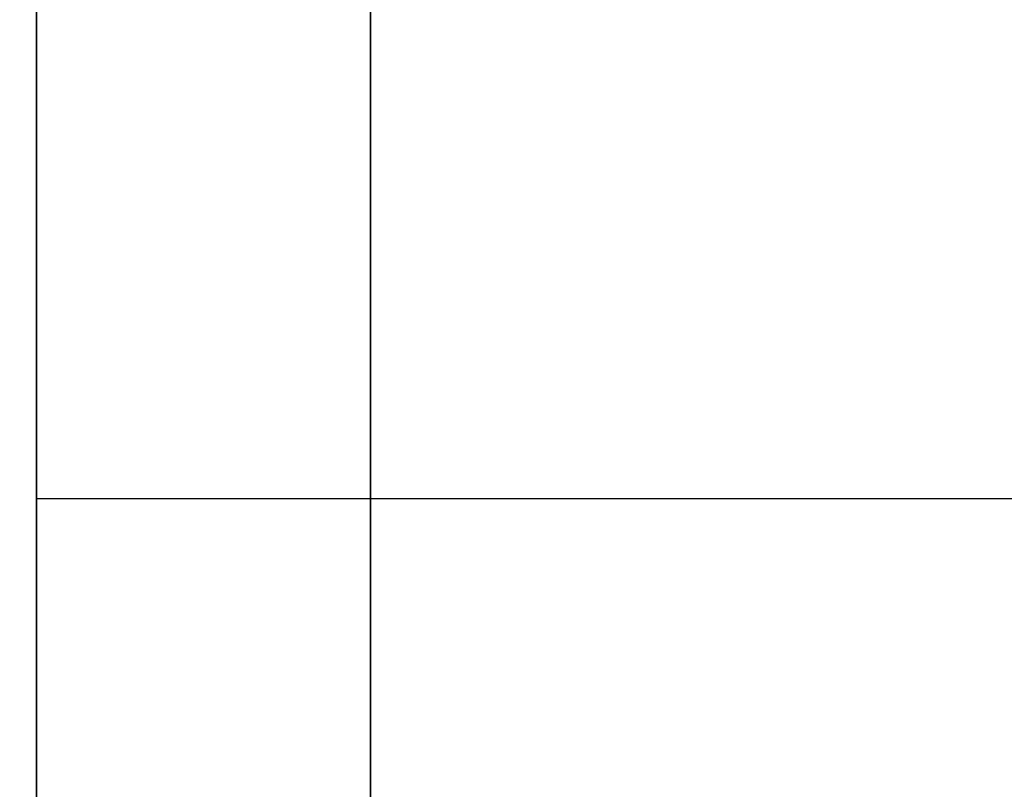
# Model space of a CAD drawing. Units: millimetres. Extents: x -163 to 114, y 245 to 405.
# Drawn here: x -160 to -156, y 370 to 373 of the extents above; entities that cross this region are included whole.
import ezdxf

# ---------------------------------------------------------------- set-up
doc = ezdxf.new("R2010")
doc.units = ezdxf.units.MM
doc.header["$MEASUREMENT"] = 0
doc.layers.get('0').update_dxf_attribs({"color": 8, "linetype": 'CONTINUOUS'})

# ---------------------------------------------------------------- blocks, each defined once
blk = doc.blocks.new('sgBrepBlock__1538362224')
at = {"color": 0}
for p, q in [((-162.5617, 125.9619, -112.0381), (-173.7617, 125.9619, -112.0381)), ((-162.5617, 125.9619, -126.0381), (-173.7617, 125.9619, -126.0381))]:
    blk.add_line(p, q, dxfattribs=at)
for points in [[(-173.7617, 125.9619, -126.0381), (-173.7617, 125.531, -126.0248), (-173.7617, 125.1017, -125.985), (-173.7617, 124.6757, -125.9189), (-173.7617, 124.2545, -125.8266), (-173.7617, 123.8399, -125.7087), (-173.7617, 123.4332, -125.5654), (-173.7617, 123.0362, -125.3973), (-173.7617, 122.6503, -125.2051), (-173.7617, 122.2769, -124.9896), (-173.7617, 121.9175, -124.7514), (-173.7617, 121.5735, -124.4916), (-173.7617, 121.2461, -124.2111)], [(-173.7617, 121.2461, -113.865), (-173.7617, 121.5735, -113.5845), (-173.7617, 121.9175, -113.3247), (-173.7617, 122.2769, -113.0865), (-173.7617, 122.6503, -112.871), (-173.7617, 123.0362, -112.6788), (-173.7617, 123.4332, -112.5108), (-173.7617, 123.8399, -112.3675), (-173.7617, 124.2545, -112.2495), (-173.7617, 124.6757, -112.1572), (-173.7617, 125.1017, -112.0911), (-173.7617, 125.9619, -112.0381)]]:
    blk.add_polyline3d(points, dxfattribs=at)
blk.add_spline([(-172.3617, 125.9619, -126.0381), (-172.3617, 125.531, -126.0248), (-172.3617, 125.1017, -125.985), (-172.3617, 124.6757, -125.9189), (-172.3617, 124.2545, -125.8266), (-172.3617, 123.8399, -125.7087), (-172.3617, 123.4332, -125.5654), (-172.3617, 123.0362, -125.3973), (-172.3617, 122.6503, -125.2051), (-172.3617, 122.2769, -124.9896), (-172.3617, 121.9175, -124.7514), (-172.3617, 121.5735, -124.4916), (-172.3617, 121.2461, -124.2111), (-172.3617, 120.9366, -123.911), (-172.3617, 120.6461, -123.5924), (-172.3617, 120.3758, -123.2565), (-172.3617, 120.1267, -122.9046), (-172.3617, 119.8998, -122.5381), (-172.3617, 119.6958, -122.1582), (-172.3617, 119.5156, -121.7666), (-172.3617, 119.3599, -121.3645), (-172.3617, 119.2292, -120.9537), (-172.3617, 119.124, -120.5356), (-172.3617, 119.0448, -120.1118), (-172.3617, 118.9918, -119.6839), (-172.3617, 118.9653, -119.2536), (-172.3617, 118.9653, -118.8225), (-172.3617, 118.9918, -118.3922), (-172.3617, 119.0448, -117.9643), (-172.3617, 119.124, -117.5405), (-172.3617, 119.2292, -117.1224), (-172.3617, 119.3599, -116.7116), (-172.3617, 119.5156, -116.3096), (-172.3617, 119.6958, -115.9179), (-172.3617, 119.8998, -115.5381), (-172.3617, 120.1267, -115.1715), (-172.3617, 120.3758, -114.8196), (-172.3617, 120.6461, -114.4837), (-172.3617, 120.9366, -114.1651), (-172.3617, 121.2461, -113.865), (-172.3617, 121.5735, -113.5845), (-172.3617, 121.9175, -113.3247), (-172.3617, 122.2769, -113.0865), (-172.3617, 122.6503, -112.871), (-172.3617, 123.0362, -112.6788), (-172.3617, 123.4332, -112.5108), (-172.3617, 123.8399, -112.3675), (-172.3617, 124.2545, -112.2495), (-172.3617, 124.6757, -112.1572), (-172.3617, 125.1017, -112.0911), (-172.3617, 125.9619, -112.0381)], degree=3, dxfattribs=at)
at = {"color": 0, "invisible_edges": 15}
for points in [[(-173.7617, 124.6757, -125.9189), (-173.7617, 125.9619, -126.0381), (-162.5617, 125.9619, -126.0381)], [(-173.7617, 124.6757, -125.9189), (-162.5617, 125.9619, -126.0381), (-162.5617, 124.6757, -125.9189)], [(-173.7617, 125.9619, -112.0381), (-173.7617, 124.6757, -112.1572), (-162.5617, 124.6757, -112.1572)], [(-173.7617, 125.9619, -112.0381), (-162.5617, 124.6757, -112.1572), (-162.5617, 125.9619, -112.0381)]]:
    blk.add_3dface(points, dxfattribs=at)
blk = doc.blocks.new('sgBrepBlock__1538362400')
at = {"color": 0}
for p, q in [((-162.5617, 125.9619, -203.9619), (-173.7617, 125.9619, -203.9619)), ((-162.5617, 125.9619, -217.9619), (-173.7617, 125.9619, -217.9619))]:
    blk.add_line(p, q, dxfattribs=at)
for points in [[(-173.7617, 125.9619, -217.9619), (-173.7617, 125.531, -217.9487), (-173.7617, 125.1017, -217.9089), (-173.7617, 124.6757, -217.8428), (-173.7617, 124.2545, -217.7505), (-173.7617, 123.8399, -217.6325), (-173.7617, 123.4332, -217.4892), (-173.7617, 123.0362, -217.3212), (-173.7617, 122.6503, -217.129), (-173.7617, 122.2769, -216.9135), (-173.7617, 121.9175, -216.6753), (-173.7617, 121.5735, -216.4155), (-173.7617, 121.2461, -216.135)], [(-173.7617, 121.2461, -205.7889), (-173.7617, 121.5735, -205.5084), (-173.7617, 121.9175, -205.2486), (-173.7617, 122.2769, -205.0104), (-173.7617, 122.6503, -204.7949), (-173.7617, 123.0362, -204.6027), (-173.7617, 123.4332, -204.4346), (-173.7617, 123.8399, -204.2913), (-173.7617, 124.2545, -204.1734), (-173.7617, 124.6757, -204.0811), (-173.7617, 125.1017, -204.015), (-173.7617, 125.9619, -203.9619)]]:
    blk.add_polyline3d(points, dxfattribs=at)
blk.add_spline([(-172.3617, 125.9619, -217.9619), (-172.3617, 125.531, -217.9487), (-172.3617, 125.1017, -217.9089), (-172.3617, 124.6757, -217.8428), (-172.3617, 124.2545, -217.7505), (-172.3617, 123.8399, -217.6325), (-172.3617, 123.4332, -217.4892), (-172.3617, 123.0362, -217.3212), (-172.3617, 122.6503, -217.129), (-172.3617, 122.2769, -216.9135), (-172.3617, 121.9175, -216.6753), (-172.3617, 121.5735, -216.4155), (-172.3617, 121.2461, -216.135), (-172.3617, 120.9366, -215.8349), (-172.3617, 120.6461, -215.5163), (-172.3617, 120.3758, -215.1804), (-172.3617, 120.1267, -214.8285), (-172.3617, 119.8998, -214.4619), (-172.3617, 119.6958, -214.0821), (-172.3617, 119.5156, -213.6904), (-172.3617, 119.3599, -213.2884), (-172.3617, 119.2292, -212.8776), (-172.3617, 119.124, -212.4595), (-172.3617, 119.0448, -212.0357), (-172.3617, 118.9918, -211.6078), (-172.3617, 118.9653, -211.1775), (-172.3617, 118.9653, -210.7464), (-172.3617, 118.9918, -210.3161), (-172.3617, 119.0448, -209.8882), (-172.3617, 119.124, -209.4644), (-172.3617, 119.2292, -209.0463), (-172.3617, 119.3599, -208.6355), (-172.3617, 119.5156, -208.2334), (-172.3617, 119.6958, -207.8418), (-172.3617, 119.8998, -207.4619), (-172.3617, 120.1267, -207.0954), (-172.3617, 120.3758, -206.7435), (-172.3617, 120.6461, -206.4076), (-172.3617, 120.9366, -206.089), (-172.3617, 121.2461, -205.7889), (-172.3617, 121.5735, -205.5084), (-172.3617, 121.9175, -205.2486), (-172.3617, 122.2769, -205.0104), (-172.3617, 122.6503, -204.7949), (-172.3617, 123.0362, -204.6027), (-172.3617, 123.4332, -204.4346), (-172.3617, 123.8399, -204.2913), (-172.3617, 124.2545, -204.1734), (-172.3617, 124.6757, -204.0811), (-172.3617, 125.1017, -204.015), (-172.3617, 125.9619, -203.9619)], degree=3, dxfattribs=at)
at = {"color": 0, "invisible_edges": 15}
for points in [[(-173.7617, 124.6757, -217.8428), (-173.7617, 125.9619, -217.9619), (-162.5617, 125.9619, -217.9619)], [(-173.7617, 124.6757, -217.8428), (-162.5617, 125.9619, -217.9619), (-162.5617, 124.6757, -217.8428)], [(-173.7617, 125.9619, -203.9619), (-173.7617, 124.6757, -204.0811), (-162.5617, 124.6757, -204.0811)], [(-173.7617, 125.9619, -203.9619), (-162.5617, 124.6757, -204.0811), (-162.5617, 125.9619, -203.9619)]]:
    blk.add_3dface(points, dxfattribs=at)
blk = doc.blocks.new('sgBrepBlock__1538363104')
at = {"color": 0}
for p, q in [((-162.5617, 125.9619, 126.0381), (-173.7617, 125.9619, 126.0381)), ((-162.5617, 125.9619, 112.0381), (-173.7617, 125.9619, 112.0381))]:
    blk.add_line(p, q, dxfattribs=at)
for points in [[(-173.7617, 125.9619, 112.0381), (-173.7617, 125.531, 112.0513), (-173.7617, 125.1017, 112.0911), (-173.7617, 124.6757, 112.1572), (-173.7617, 124.2545, 112.2495), (-173.7617, 123.8399, 112.3675), (-173.7617, 123.4332, 112.5108), (-173.7617, 123.0362, 112.6788), (-173.7617, 122.6503, 112.871), (-173.7617, 122.2769, 113.0865), (-173.7617, 121.9175, 113.3247), (-173.7617, 121.5735, 113.5845), (-173.7617, 121.2461, 113.865)], [(-173.7617, 121.2461, 124.2111), (-173.7617, 121.5735, 124.4916), (-173.7617, 121.9175, 124.7514), (-173.7617, 122.2769, 124.9896), (-173.7617, 122.6503, 125.2051), (-173.7617, 123.0362, 125.3973), (-173.7617, 123.4332, 125.5654), (-173.7617, 123.8399, 125.7087), (-173.7617, 124.2545, 125.8266), (-173.7617, 124.6757, 125.9189), (-173.7617, 125.1017, 125.985), (-173.7617, 125.9619, 126.0381)]]:
    blk.add_polyline3d(points, dxfattribs=at)
blk.add_spline([(-172.3617, 125.9619, 112.0381), (-172.3617, 125.531, 112.0513), (-172.3617, 125.1017, 112.0911), (-172.3617, 124.6757, 112.1572), (-172.3617, 124.2545, 112.2495), (-172.3617, 123.8399, 112.3675), (-172.3617, 123.4332, 112.5108), (-172.3617, 123.0362, 112.6788), (-172.3617, 122.6503, 112.871), (-172.3617, 122.2769, 113.0865), (-172.3617, 121.9175, 113.3247), (-172.3617, 121.5735, 113.5845), (-172.3617, 121.2461, 113.865), (-172.3617, 120.9366, 114.1651), (-172.3617, 120.6461, 114.4837), (-172.3617, 120.3758, 114.8196), (-172.3617, 120.1267, 115.1715), (-172.3617, 119.8998, 115.5381), (-172.3617, 119.6958, 115.9179), (-172.3617, 119.5156, 116.3096), (-172.3617, 119.3599, 116.7116), (-172.3617, 119.2292, 117.1224), (-172.3617, 119.124, 117.5405), (-172.3617, 119.0448, 117.9643), (-172.3617, 118.9918, 118.3922), (-172.3617, 118.9653, 118.8225), (-172.3617, 118.9653, 119.2536), (-172.3617, 118.9918, 119.6839), (-172.3617, 119.0448, 120.1118), (-172.3617, 119.124, 120.5356), (-172.3617, 119.2292, 120.9537), (-172.3617, 119.3599, 121.3645), (-172.3617, 119.5156, 121.7666), (-172.3617, 119.6958, 122.1582), (-172.3617, 119.8998, 122.5381), (-172.3617, 120.1267, 122.9046), (-172.3617, 120.3758, 123.2565), (-172.3617, 120.6461, 123.5924), (-172.3617, 120.9366, 123.911), (-172.3617, 121.2461, 124.2111), (-172.3617, 121.5735, 124.4916), (-172.3617, 121.9175, 124.7514), (-172.3617, 122.2769, 124.9896), (-172.3617, 122.6503, 125.2051), (-172.3617, 123.0362, 125.3973), (-172.3617, 123.4332, 125.5654), (-172.3617, 123.8399, 125.7087), (-172.3617, 124.2545, 125.8266), (-172.3617, 124.6757, 125.9189), (-172.3617, 125.1017, 125.985), (-172.3617, 125.9619, 126.0381)], degree=3, dxfattribs=at)
at = {"color": 0, "invisible_edges": 15}
for points in [[(-173.7617, 124.6757, 112.1572), (-173.7617, 125.9619, 112.0381), (-162.5617, 125.9619, 112.0381)], [(-173.7617, 124.6757, 112.1572), (-162.5617, 125.9619, 112.0381), (-162.5617, 124.6757, 112.1572)], [(-173.7617, 125.9619, 126.0381), (-173.7617, 124.6757, 125.9189), (-162.5617, 124.6757, 125.9189)], [(-173.7617, 125.9619, 126.0381), (-162.5617, 124.6757, 125.9189), (-162.5617, 125.9619, 126.0381)]]:
    blk.add_3dface(points, dxfattribs=at)
blk = doc.blocks.new('sgBrepBlock__1538363280')
at = {"color": 0}
for p, q in [((-162.5617, 125.9619, 217.9619), (-173.7617, 125.9619, 217.9619)), ((-162.5617, 125.9619, 203.9619), (-173.7617, 125.9619, 203.9619))]:
    blk.add_line(p, q, dxfattribs=at)
for points in [[(-173.7617, 125.9619, 203.9619), (-173.7617, 125.531, 203.9752), (-173.7617, 125.1017, 204.015), (-173.7617, 124.6757, 204.0811), (-173.7617, 124.2545, 204.1734), (-173.7617, 123.8399, 204.2913), (-173.7617, 123.4332, 204.4346), (-173.7617, 123.0362, 204.6027), (-173.7617, 122.6503, 204.7949), (-173.7617, 122.2769, 205.0104), (-173.7617, 121.9175, 205.2486), (-173.7617, 121.5735, 205.5084), (-173.7617, 121.2461, 205.7889)], [(-173.7617, 121.2461, 216.135), (-173.7617, 121.5735, 216.4155), (-173.7617, 121.9175, 216.6753), (-173.7617, 122.2769, 216.9135), (-173.7617, 122.6503, 217.129), (-173.7617, 123.0362, 217.3212), (-173.7617, 123.4332, 217.4892), (-173.7617, 123.8399, 217.6325), (-173.7617, 124.2545, 217.7505), (-173.7617, 124.6757, 217.8428), (-173.7617, 125.1017, 217.9089), (-173.7617, 125.9619, 217.9619)]]:
    blk.add_polyline3d(points, dxfattribs=at)
blk.add_spline([(-172.3617, 125.9619, 203.9619), (-172.3617, 125.531, 203.9752), (-172.3617, 125.1017, 204.015), (-172.3617, 124.6757, 204.0811), (-172.3617, 124.2545, 204.1734), (-172.3617, 123.8399, 204.2913), (-172.3617, 123.4332, 204.4346), (-172.3617, 123.0362, 204.6027), (-172.3617, 122.6503, 204.7949), (-172.3617, 122.2769, 205.0104), (-172.3617, 121.9175, 205.2486), (-172.3617, 121.5735, 205.5084), (-172.3617, 121.2461, 205.7889), (-172.3617, 120.9366, 206.089), (-172.3617, 120.6461, 206.4076), (-172.3617, 120.3758, 206.7435), (-172.3617, 120.1267, 207.0954), (-172.3617, 119.8998, 207.4619), (-172.3617, 119.6958, 207.8418), (-172.3617, 119.5156, 208.2334), (-172.3617, 119.3599, 208.6355), (-172.3617, 119.2292, 209.0463), (-172.3617, 119.124, 209.4644), (-172.3617, 119.0448, 209.8882), (-172.3617, 118.9918, 210.3161), (-172.3617, 118.9653, 210.7464), (-172.3617, 118.9653, 211.1775), (-172.3617, 118.9918, 211.6078), (-172.3617, 119.0448, 212.0357), (-172.3617, 119.124, 212.4595), (-172.3617, 119.2292, 212.8776), (-172.3617, 119.3599, 213.2884), (-172.3617, 119.5156, 213.6904), (-172.3617, 119.6958, 214.0821), (-172.3617, 119.8998, 214.4619), (-172.3617, 120.1267, 214.8285), (-172.3617, 120.3758, 215.1804), (-172.3617, 120.6461, 215.5163), (-172.3617, 120.9366, 215.8349), (-172.3617, 121.2461, 216.135), (-172.3617, 121.5735, 216.4155), (-172.3617, 121.9175, 216.6753), (-172.3617, 122.2769, 216.9135), (-172.3617, 122.6503, 217.129), (-172.3617, 123.0362, 217.3212), (-172.3617, 123.4332, 217.4892), (-172.3617, 123.8399, 217.6325), (-172.3617, 124.2545, 217.7505), (-172.3617, 124.6757, 217.8428), (-172.3617, 125.1017, 217.9089), (-172.3617, 125.9619, 217.9619)], degree=3, dxfattribs=at)
at = {"color": 0, "invisible_edges": 15}
for points in [[(-173.7617, 124.6757, 204.0811), (-173.7617, 125.9619, 203.9619), (-162.5617, 125.9619, 203.9619)], [(-173.7617, 124.6757, 204.0811), (-162.5617, 125.9619, 203.9619), (-162.5617, 124.6757, 204.0811)], [(-173.7617, 125.9619, 217.9619), (-173.7617, 124.6757, 217.8428), (-162.5617, 124.6757, 217.8428)], [(-173.7617, 125.9619, 217.9619), (-162.5617, 124.6757, 217.8428), (-162.5617, 125.9619, 217.9619)]]:
    blk.add_3dface(points, dxfattribs=at)
blk = doc.blocks.new('sgBrepBlock__1538363456')
at = {"color": 0}
for points in [[(-173.7617, 106.0201, -116.5443), (-173.7617, 108.9538, -118.2381), (-173.7617, 111.7776, -120.1092), (-173.7617, 114.4808, -122.1506), (-173.7617, 117.0533, -124.3545), (-173.7617, 119.4852, -126.7126), (-173.7617, 121.7673, -129.216), (-173.7617, 123.8909, -131.8551), (-173.7617, 125.8481, -134.6199), (-173.7617, 127.6314, -137.5), (-173.7617, 129.234, -140.4844)], [(-173.7617, 129.234, -189.5156), (-173.7617, 127.6314, -192.5), (-173.7617, 125.8481, -195.3801), (-173.7617, 123.8909, -198.1449), (-173.7617, 121.7673, -200.784), (-173.7617, 119.4852, -203.2874), (-173.7617, 117.0533, -205.6455), (-173.7617, 114.4808, -207.8494), (-173.7617, 111.7776, -209.8908), (-173.7617, 108.9538, -211.7619), (-173.7617, 106.0201, -213.4557)]]:
    blk.add_polyline3d(points, dxfattribs=at)
at = {"color": 0, "invisible_edges": 15}
for points in [[(-173.7617, 123.8909, -198.1449), (-176.7617, 123.8909, -198.1449), (-176.7617, 129.234, -189.5156)], [(-173.7617, 129.234, -189.5156), (-173.7617, 123.8909, -198.1449), (-176.7617, 129.234, -189.5156)], [(-173.7617, 123.8909, -131.8551), (-176.7617, 129.234, -140.4844), (-176.7617, 123.8909, -131.8551)], [(-173.7617, 123.8909, -131.8551), (-173.7617, 129.234, -140.4844), (-176.7617, 129.234, -140.4844)]]:
    blk.add_3dface(points, dxfattribs=at)
blk = doc.blocks.new('sgBrepBlock__1538363632')
at = {"color": 0}
for points in [[(-173.7617, 106.0201, 213.4557), (-173.7617, 108.9538, 211.7619), (-173.7617, 111.7776, 209.8908), (-173.7617, 114.4808, 207.8494), (-173.7617, 117.0533, 205.6455), (-173.7617, 119.4852, 203.2874), (-173.7617, 121.7673, 200.784), (-173.7617, 123.8909, 198.1449), (-173.7617, 125.8481, 195.3801), (-173.7617, 127.6314, 192.5), (-173.7617, 129.234, 189.5156)], [(-173.7617, 129.234, 140.4844), (-173.7617, 127.6314, 137.5), (-173.7617, 125.8481, 134.6199), (-173.7617, 123.8909, 131.8551), (-173.7617, 121.7673, 129.216), (-173.7617, 119.4852, 126.7126), (-173.7617, 117.0533, 124.3545), (-173.7617, 114.4808, 122.1506), (-173.7617, 111.7776, 120.1092), (-173.7617, 108.9538, 118.2381), (-173.7617, 106.0201, 116.5443)]]:
    blk.add_polyline3d(points, dxfattribs=at)
at = {"color": 0, "invisible_edges": 15}
for points in [[(-173.7617, 123.8909, 131.8551), (-176.7617, 123.8909, 131.8551), (-176.7617, 129.234, 140.4844)], [(-173.7617, 129.234, 140.4844), (-173.7617, 123.8909, 131.8551), (-176.7617, 129.234, 140.4844)], [(-173.7617, 123.8909, 198.1449), (-176.7617, 129.234, 189.5156), (-176.7617, 123.8909, 198.1449)], [(-173.7617, 123.8909, 198.1449), (-173.7617, 129.234, 189.5156), (-176.7617, 129.234, 189.5156)]]:
    blk.add_3dface(points, dxfattribs=at)
blk = doc.blocks.new('sgBrepBlock__1538363808')
at = {"color": 0}
for points in [[(-173.7617, 104.2522, -88.7646), (-173.7617, 108.8993, -90.4022), (-173.7617, 113.4368, -92.3228), (-173.7617, 117.8475, -94.519), (-173.7617, 122.1146, -96.9826), (-173.7617, 126.2219, -99.7042), (-173.7617, 130.1539, -102.6736)], [(-173.7617, 130.1539, -227.3264), (-173.7617, 126.2219, -230.2958), (-173.7617, 122.1146, -233.0174), (-173.7617, 117.8475, -235.481), (-173.7617, 113.4368, -237.6772), (-173.7617, 108.8993, -239.5978), (-173.7617, 104.2522, -241.2354)]]:
    blk.add_polyline3d(points, dxfattribs=at)
blk.add_spline([(-172.3617, 80, -245), (-172.3617, 84.9249, -244.8483), (-172.3617, 89.8311, -244.3936), (-172.3617, 94.7, -243.6378), (-172.3617, 99.5131, -242.5838), (-172.3617, 104.2522, -241.2354), (-172.3617, 108.8993, -239.5978), (-172.3617, 113.4368, -237.6772), (-172.3617, 117.8475, -235.481), (-172.3617, 122.1146, -233.0174), (-172.3617, 126.2219, -230.2958), (-172.3617, 130.1539, -227.3264), (-172.3617, 133.8957, -224.1207), (-172.3617, 137.433, -220.6907), (-172.3617, 140.7524, -217.0495), (-172.3617, 143.8414, -213.2108), (-172.3617, 146.6882, -209.1892), (-172.3617, 149.282, -205), (-172.3617, 151.6131, -200.6591), (-172.3617, 153.6724, -196.1829), (-172.3617, 155.4524, -191.5884), (-172.3617, 156.9461, -186.893), (-172.3617, 158.1479, -182.1146), (-172.3617, 159.0532, -177.2713), (-172.3617, 159.6587, -172.3815), (-172.3617, 159.9621, -167.4636), (-172.3617, 159.9621, -162.5364), (-172.3617, 159.6587, -157.6185), (-172.3617, 159.0532, -152.7287), (-172.3617, 158.1479, -147.8854), (-172.3617, 156.9461, -143.107), (-172.3617, 155.4524, -138.4116), (-172.3617, 153.6724, -133.8171), (-172.3617, 151.6131, -129.3409), (-172.3617, 149.282, -125), (-172.3617, 146.6882, -120.8108), (-172.3617, 143.8414, -116.7892), (-172.3617, 140.7524, -112.9505), (-172.3617, 137.433, -109.3093), (-172.3617, 133.8957, -105.8793), (-172.3617, 130.1539, -102.6736), (-172.3617, 126.2219, -99.7042), (-172.3617, 122.1146, -96.9826), (-172.3617, 117.8475, -94.519), (-172.3617, 113.4368, -92.3228), (-172.3617, 108.8993, -90.4022), (-172.3617, 104.2522, -88.7646), (-172.3617, 99.5131, -87.4162), (-172.3617, 94.7, -86.3622), (-172.3617, 89.8311, -85.6064), (-172.3617, 80, -85)], degree=3, dxfattribs=at)
at = {"color": 0, "invisible_edges": 15}
for points in [[(-162.5617, 133.8957, -224.1207), (-173.7617, 122.1146, -233.0174), (-173.7617, 133.8957, -224.1207)], [(-162.5617, 133.8957, -224.1207), (-162.5617, 122.1146, -233.0174), (-173.7617, 122.1146, -233.0174)], [(-162.5617, 122.1146, -96.9826), (-173.7617, 133.8957, -105.8793), (-173.7617, 122.1146, -96.9826)], [(-162.5617, 122.1146, -96.9826), (-162.5617, 133.8957, -105.8793), (-173.7617, 133.8957, -105.8793)]]:
    blk.add_3dface(points, dxfattribs=at)
blk = doc.blocks.new('sgBrepBlock__1538363984')
at = {"color": 0}
for points in [[(-173.7617, 104.2522, 241.2354), (-173.7617, 108.8993, 239.5978), (-173.7617, 113.4368, 237.6772), (-173.7617, 117.8475, 235.481), (-173.7617, 122.1146, 233.0174), (-173.7617, 126.2219, 230.2958), (-173.7617, 130.1539, 227.3264)], [(-173.7617, 130.1539, 102.6736), (-173.7617, 126.2219, 99.7042), (-173.7617, 122.1146, 96.9826), (-173.7617, 117.8475, 94.519), (-173.7617, 113.4368, 92.3228), (-173.7617, 108.8993, 90.4022), (-173.7617, 104.2522, 88.7646)]]:
    blk.add_polyline3d(points, dxfattribs=at)
blk.add_spline([(-172.3617, 80, 85), (-172.3617, 84.9249, 85.1517), (-172.3617, 89.8311, 85.6064), (-172.3617, 94.7, 86.3622), (-172.3617, 99.5131, 87.4162), (-172.3617, 104.2522, 88.7646), (-172.3617, 108.8993, 90.4022), (-172.3617, 113.4368, 92.3228), (-172.3617, 117.8475, 94.519), (-172.3617, 122.1146, 96.9826), (-172.3617, 126.2219, 99.7042), (-172.3617, 130.1539, 102.6736), (-172.3617, 133.8957, 105.8793), (-172.3617, 137.433, 109.3093), (-172.3617, 140.7524, 112.9505), (-172.3617, 143.8414, 116.7892), (-172.3617, 146.6882, 120.8108), (-172.3617, 149.282, 125), (-172.3617, 151.6131, 129.3409), (-172.3617, 153.6724, 133.8171), (-172.3617, 155.4524, 138.4116), (-172.3617, 156.9461, 143.107), (-172.3617, 158.1479, 147.8854), (-172.3617, 159.0532, 152.7287), (-172.3617, 159.6587, 157.6185), (-172.3617, 159.9621, 162.5364), (-172.3617, 159.9621, 167.4636), (-172.3617, 159.6587, 172.3815), (-172.3617, 159.0532, 177.2713), (-172.3617, 158.1479, 182.1146), (-172.3617, 156.9461, 186.893), (-172.3617, 155.4524, 191.5884), (-172.3617, 153.6724, 196.1829), (-172.3617, 151.6131, 200.6591), (-172.3617, 149.282, 205), (-172.3617, 146.6882, 209.1892), (-172.3617, 143.8414, 213.2108), (-172.3617, 140.7524, 217.0495), (-172.3617, 137.433, 220.6907), (-172.3617, 133.8957, 224.1207), (-172.3617, 130.1539, 227.3264), (-172.3617, 126.2219, 230.2958), (-172.3617, 122.1146, 233.0174), (-172.3617, 117.8475, 235.481), (-172.3617, 113.4368, 237.6772), (-172.3617, 108.8993, 239.5978), (-172.3617, 104.2522, 241.2354), (-172.3617, 99.5131, 242.5838), (-172.3617, 94.7, 243.6378), (-172.3617, 89.8311, 244.3936), (-172.3617, 80, 245)], degree=3, dxfattribs=at)
at = {"color": 0, "invisible_edges": 15}
for points in [[(-162.5617, 133.8957, 105.8793), (-173.7617, 122.1146, 96.9826), (-173.7617, 133.8957, 105.8793)], [(-162.5617, 133.8957, 105.8793), (-162.5617, 122.1146, 96.9826), (-173.7617, 122.1146, 96.9826)], [(-162.5617, 122.1146, 233.0174), (-173.7617, 133.8957, 224.1207), (-173.7617, 122.1146, 233.0174)], [(-162.5617, 122.1146, 233.0174), (-162.5617, 133.8957, 224.1207), (-173.7617, 133.8957, 224.1207)]]:
    blk.add_3dface(points, dxfattribs=at)
blk = doc.blocks.new('sgBrepBlock__1538367856')
at = {"color": 0}
for points in [[(-173.7617, 104.2522, -88.7646), (-173.7617, 108.8993, -90.4022), (-173.7617, 113.4368, -92.3228), (-173.7617, 117.8475, -94.519), (-173.7617, 122.1146, -96.9826), (-173.7617, 126.2219, -99.7042), (-173.7617, 130.1539, -102.6736)], [(-173.7617, 130.1539, -227.3264), (-173.7617, 126.2219, -230.2958), (-173.7617, 122.1146, -233.0174), (-173.7617, 117.8475, -235.481), (-173.7617, 113.4368, -237.6772), (-173.7617, 108.8993, -239.5978), (-173.7617, 104.2522, -241.2354)], [(-173.7617, 106.0201, -116.5443), (-173.7617, 108.9538, -118.2381), (-173.7617, 111.7776, -120.1092), (-173.7617, 114.4808, -122.1506), (-173.7617, 117.0533, -124.3545), (-173.7617, 119.4852, -126.7126), (-173.7617, 121.7673, -129.216), (-173.7617, 123.8909, -131.8551), (-173.7617, 125.8481, -134.6199), (-173.7617, 127.6314, -137.5), (-173.7617, 129.234, -140.4844)], [(-173.7617, 129.234, -189.5156), (-173.7617, 127.6314, -192.5), (-173.7617, 125.8481, -195.3801), (-173.7617, 123.8909, -198.1449), (-173.7617, 121.7673, -200.784), (-173.7617, 119.4852, -203.2874), (-173.7617, 117.0533, -205.6455), (-173.7617, 114.4808, -207.8494), (-173.7617, 111.7776, -209.8908), (-173.7617, 108.9538, -211.7619), (-173.7617, 106.0201, -213.4557)], [(-173.7617, 125.9619, -112.0381), (-173.7617, 126.3929, -112.0513), (-173.7617, 126.8222, -112.0911), (-173.7617, 127.2482, -112.1572), (-173.7617, 127.6693, -112.2495), (-173.7617, 128.084, -112.3675)], [(-173.7617, 128.084, -125.7087), (-173.7617, 127.6693, -125.8266), (-173.7617, 127.2482, -125.9189), (-173.7617, 126.8222, -125.985), (-173.7617, 125.9619, -126.0381)], [(-173.7617, 125.9619, -203.9619), (-173.7617, 126.3929, -203.9752), (-173.7617, 126.8222, -204.015), (-173.7617, 127.2482, -204.0811), (-173.7617, 127.6693, -204.1734), (-173.7617, 128.084, -204.2913)], [(-173.7617, 128.084, -217.6325), (-173.7617, 127.6693, -217.7505), (-173.7617, 127.2482, -217.8428), (-173.7617, 126.8222, -217.9089), (-173.7617, 125.9619, -217.9619)], [(-173.7617, 125.9619, -126.0381), (-173.7617, 125.531, -126.0248), (-173.7617, 125.1017, -125.985), (-173.7617, 124.6757, -125.9189), (-173.7617, 124.2545, -125.8266), (-173.7617, 123.8399, -125.7087), (-173.7617, 123.4332, -125.5654), (-173.7617, 123.0362, -125.3973), (-173.7617, 122.6503, -125.2051), (-173.7617, 122.2769, -124.9896), (-173.7617, 121.9175, -124.7514), (-173.7617, 121.5735, -124.4916), (-173.7617, 121.2461, -124.2111)], [(-173.7617, 121.2461, -113.865), (-173.7617, 121.5735, -113.5845), (-173.7617, 121.9175, -113.3247), (-173.7617, 122.2769, -113.0865), (-173.7617, 122.6503, -112.871), (-173.7617, 123.0362, -112.6788), (-173.7617, 123.4332, -112.5108), (-173.7617, 123.8399, -112.3675), (-173.7617, 124.2545, -112.2495), (-173.7617, 124.6757, -112.1572), (-173.7617, 125.1017, -112.0911), (-173.7617, 125.9619, -112.0381)], [(-173.7617, 125.9619, -217.9619), (-173.7617, 125.531, -217.9487), (-173.7617, 125.1017, -217.9089), (-173.7617, 124.6757, -217.8428), (-173.7617, 124.2545, -217.7505), (-173.7617, 123.8399, -217.6325), (-173.7617, 123.4332, -217.4892), (-173.7617, 123.0362, -217.3212), (-173.7617, 122.6503, -217.129), (-173.7617, 122.2769, -216.9135), (-173.7617, 121.9175, -216.6753), (-173.7617, 121.5735, -216.4155), (-173.7617, 121.2461, -216.135)], [(-173.7617, 121.2461, -205.7889), (-173.7617, 121.5735, -205.5084), (-173.7617, 121.9175, -205.2486), (-173.7617, 122.2769, -205.0104), (-173.7617, 122.6503, -204.7949), (-173.7617, 123.0362, -204.6027), (-173.7617, 123.4332, -204.4346), (-173.7617, 123.8399, -204.2913), (-173.7617, 124.2545, -204.1734), (-173.7617, 124.6757, -204.0811), (-173.7617, 125.1017, -204.015), (-173.7617, 125.9619, -203.9619)]]:
    blk.add_polyline3d(points, dxfattribs=at)
at = {"color": 0, "invisible_edges": 15}
for points in [[(-173.7617, 133.8957, -105.8793), (-173.7617, 127.2482, -112.1572), (-173.7617, 125.9619, -112.0381)], [(-173.7617, 133.8957, -105.8793), (-173.7617, 128.4906, -112.5108), (-173.7617, 127.2482, -112.1572)], [(-173.7617, 133.8957, -105.8793), (-173.7617, 125.9619, -112.0381), (-173.7617, 122.1146, -96.9826)], [(-173.7617, 133.8957, -224.1207), (-173.7617, 125.9619, -217.9619), (-173.7617, 127.2482, -217.8428)], [(-173.7617, 133.8957, -224.1207), (-173.7617, 122.1146, -233.0174), (-173.7617, 125.9619, -217.9619)], [(-173.7617, 128.4906, -217.4892), (-173.7617, 133.8957, -224.1207), (-173.7617, 127.2482, -217.8428)], [(-173.7617, 128.4906, -125.5654), (-173.7617, 129.234, -140.4844), (-173.7617, 123.8909, -131.8551)], [(-173.7617, 129.234, -189.5156), (-173.7617, 128.4906, -204.4346), (-173.7617, 123.8909, -198.1449)], [(-173.7617, 128.4906, -125.5654), (-173.7617, 123.8909, -131.8551), (-173.7617, 127.2482, -125.9189)], [(-173.7617, 123.8909, -198.1449), (-173.7617, 128.4906, -204.4346), (-173.7617, 127.2482, -204.0811)], [(-173.7617, 127.2482, -125.9189), (-173.7617, 123.8909, -131.8551), (-173.7617, 125.9619, -126.0381)], [(-173.7617, 123.8909, -198.1449), (-173.7617, 127.2482, -204.0811), (-173.7617, 125.9619, -203.9619)], [(-173.7617, 125.9619, -126.0381), (-173.7617, 123.8909, -131.8551), (-173.7617, 124.6757, -125.9189)], [(-173.7617, 122.1146, -96.9826), (-173.7617, 125.9619, -112.0381), (-173.7617, 124.6757, -112.1572)], [(-173.7617, 125.9619, -217.9619), (-173.7617, 122.1146, -233.0174), (-173.7617, 124.6757, -217.8428)], [(-173.7617, 123.8909, -198.1449), (-173.7617, 125.9619, -203.9619), (-173.7617, 124.6757, -204.0811)]]:
    blk.add_3dface(points, dxfattribs=at)
blk = doc.blocks.new('sgBrepBlock__1538368032')
at = {"color": 0}
for points in [[(-173.7617, 104.2522, 241.2354), (-173.7617, 108.8993, 239.5978), (-173.7617, 113.4368, 237.6772), (-173.7617, 117.8475, 235.481), (-173.7617, 122.1146, 233.0174), (-173.7617, 126.2219, 230.2958), (-173.7617, 130.1539, 227.3264)], [(-173.7617, 130.1539, 102.6736), (-173.7617, 126.2219, 99.7042), (-173.7617, 122.1146, 96.9826), (-173.7617, 117.8475, 94.519), (-173.7617, 113.4368, 92.3228), (-173.7617, 108.8993, 90.4022), (-173.7617, 104.2522, 88.7646)], [(-173.7617, 106.0201, 213.4557), (-173.7617, 108.9538, 211.7619), (-173.7617, 111.7776, 209.8908), (-173.7617, 114.4808, 207.8494), (-173.7617, 117.0533, 205.6455), (-173.7617, 119.4852, 203.2874), (-173.7617, 121.7673, 200.784), (-173.7617, 123.8909, 198.1449), (-173.7617, 125.8481, 195.3801), (-173.7617, 127.6314, 192.5), (-173.7617, 129.234, 189.5156)], [(-173.7617, 129.234, 140.4844), (-173.7617, 127.6314, 137.5), (-173.7617, 125.8481, 134.6199), (-173.7617, 123.8909, 131.8551), (-173.7617, 121.7673, 129.216), (-173.7617, 119.4852, 126.7126), (-173.7617, 117.0533, 124.3545), (-173.7617, 114.4808, 122.1506), (-173.7617, 111.7776, 120.1092), (-173.7617, 108.9538, 118.2381), (-173.7617, 106.0201, 116.5443)], [(-173.7617, 125.9619, 126.0381), (-173.7617, 126.3929, 126.0248), (-173.7617, 126.8222, 125.985), (-173.7617, 127.2482, 125.9189), (-173.7617, 127.6693, 125.8266), (-173.7617, 128.084, 125.7087)], [(-173.7617, 128.084, 112.3675), (-173.7617, 127.6693, 112.2495), (-173.7617, 127.2482, 112.1572), (-173.7617, 126.8222, 112.0911), (-173.7617, 125.9619, 112.0381)], [(-173.7617, 125.9619, 217.9619), (-173.7617, 126.3929, 217.9487), (-173.7617, 126.8222, 217.9089), (-173.7617, 127.2482, 217.8428), (-173.7617, 127.6693, 217.7505), (-173.7617, 128.084, 217.6325)], [(-173.7617, 128.084, 204.2913), (-173.7617, 127.6693, 204.1734), (-173.7617, 127.2482, 204.0811), (-173.7617, 126.8222, 204.015), (-173.7617, 125.9619, 203.9619)], [(-173.7617, 125.9619, 112.0381), (-173.7617, 125.531, 112.0513), (-173.7617, 125.1017, 112.0911), (-173.7617, 124.6757, 112.1572), (-173.7617, 124.2545, 112.2495), (-173.7617, 123.8399, 112.3675), (-173.7617, 123.4332, 112.5108), (-173.7617, 123.0362, 112.6788), (-173.7617, 122.6503, 112.871), (-173.7617, 122.2769, 113.0865), (-173.7617, 121.9175, 113.3247), (-173.7617, 121.5735, 113.5845), (-173.7617, 121.2461, 113.865)], [(-173.7617, 121.2461, 124.2111), (-173.7617, 121.5735, 124.4916), (-173.7617, 121.9175, 124.7514), (-173.7617, 122.2769, 124.9896), (-173.7617, 122.6503, 125.2051), (-173.7617, 123.0362, 125.3973), (-173.7617, 123.4332, 125.5654), (-173.7617, 123.8399, 125.7087), (-173.7617, 124.2545, 125.8266), (-173.7617, 124.6757, 125.9189), (-173.7617, 125.1017, 125.985), (-173.7617, 125.9619, 126.0381)], [(-173.7617, 125.9619, 203.9619), (-173.7617, 125.531, 203.9752), (-173.7617, 125.1017, 204.015), (-173.7617, 124.6757, 204.0811), (-173.7617, 124.2545, 204.1734), (-173.7617, 123.8399, 204.2913), (-173.7617, 123.4332, 204.4346), (-173.7617, 123.0362, 204.6027), (-173.7617, 122.6503, 204.7949), (-173.7617, 122.2769, 205.0104), (-173.7617, 121.9175, 205.2486), (-173.7617, 121.5735, 205.5084), (-173.7617, 121.2461, 205.7889)], [(-173.7617, 121.2461, 216.135), (-173.7617, 121.5735, 216.4155), (-173.7617, 121.9175, 216.6753), (-173.7617, 122.2769, 216.9135), (-173.7617, 122.6503, 217.129), (-173.7617, 123.0362, 217.3212), (-173.7617, 123.4332, 217.4892), (-173.7617, 123.8399, 217.6325), (-173.7617, 124.2545, 217.7505), (-173.7617, 124.6757, 217.8428), (-173.7617, 125.1017, 217.9089), (-173.7617, 125.9619, 217.9619)]]:
    blk.add_polyline3d(points, dxfattribs=at)
at = {"color": 0, "invisible_edges": 15}
for points in [[(-173.7617, 133.8957, 224.1207), (-173.7617, 125.9619, 217.9619), (-173.7617, 122.1146, 233.0174)], [(-173.7617, 133.8957, 224.1207), (-173.7617, 127.2482, 217.8428), (-173.7617, 125.9619, 217.9619)], [(-173.7617, 133.8957, 224.1207), (-173.7617, 128.4906, 217.4892), (-173.7617, 127.2482, 217.8428)], [(-173.7617, 133.8957, 105.8793), (-173.7617, 122.1146, 96.9826), (-173.7617, 125.9619, 112.0381)], [(-173.7617, 133.8957, 105.8793), (-173.7617, 125.9619, 112.0381), (-173.7617, 127.2482, 112.1572)], [(-173.7617, 128.4906, 112.5108), (-173.7617, 133.8957, 105.8793), (-173.7617, 127.2482, 112.1572)], [(-173.7617, 128.4906, 204.4346), (-173.7617, 129.234, 189.5156), (-173.7617, 123.8909, 198.1449)], [(-173.7617, 129.234, 140.4844), (-173.7617, 128.4906, 125.5654), (-173.7617, 123.8909, 131.8551)], [(-173.7617, 128.4906, 204.4346), (-173.7617, 123.8909, 198.1449), (-173.7617, 127.2482, 204.0811)], [(-173.7617, 123.8909, 131.8551), (-173.7617, 128.4906, 125.5654), (-173.7617, 127.2482, 125.9189)], [(-173.7617, 127.2482, 204.0811), (-173.7617, 123.8909, 198.1449), (-173.7617, 125.9619, 203.9619)], [(-173.7617, 123.8909, 131.8551), (-173.7617, 127.2482, 125.9189), (-173.7617, 125.9619, 126.0381)], [(-173.7617, 125.9619, 203.9619), (-173.7617, 123.8909, 198.1449), (-173.7617, 124.6757, 204.0811)], [(-173.7617, 122.1146, 233.0174), (-173.7617, 125.9619, 217.9619), (-173.7617, 124.6757, 217.8428)], [(-173.7617, 125.9619, 112.0381), (-173.7617, 122.1146, 96.9826), (-173.7617, 124.6757, 112.1572)], [(-173.7617, 123.8909, 131.8551), (-173.7617, 125.9619, 126.0381), (-173.7617, 124.6757, 125.9189)]]:
    blk.add_3dface(points, dxfattribs=at)
blk = doc.blocks.new('sgBrepBlock__1538379648')
at = {"color": 0}
for p, q in [((-162.5617, 125.9619, 217.9619), (-173.7617, 125.9619, 217.9619)), ((-162.5617, 125.9619, 203.9619), (-173.7617, 125.9619, 203.9619))]:
    blk.add_line(p, q, dxfattribs=at)
for points in [[(-173.7617, 125.9619, 217.9619), (-173.7617, 126.3929, 217.9487), (-173.7617, 126.8222, 217.9089), (-173.7617, 127.2482, 217.8428), (-173.7617, 127.6693, 217.7505), (-173.7617, 128.084, 217.6325)], [(-173.7617, 128.084, 204.2913), (-173.7617, 127.6693, 204.1734), (-173.7617, 127.2482, 204.0811), (-173.7617, 126.8222, 204.015), (-173.7617, 125.9619, 203.9619)]]:
    blk.add_polyline3d(points, dxfattribs=at)
blk.add_spline([(-172.3617, 125.9619, 217.9619), (-172.3617, 126.3929, 217.9487), (-172.3617, 126.8222, 217.9089), (-172.3617, 127.2482, 217.8428), (-172.3617, 127.6693, 217.7505), (-172.3617, 128.084, 217.6325), (-172.3617, 128.4906, 217.4892), (-172.3617, 128.8877, 217.3212), (-172.3617, 129.2736, 217.129), (-172.3617, 129.647, 216.9135), (-172.3617, 130.0064, 216.6753), (-172.3617, 130.3504, 216.4155), (-172.3617, 130.6778, 216.135), (-172.3617, 130.9873, 215.8349), (-172.3617, 131.2778, 215.5163), (-172.3617, 131.5481, 215.1804), (-172.3617, 131.7972, 214.8285), (-172.3617, 132.0241, 214.4619), (-172.3617, 132.2281, 214.0821), (-172.3617, 132.4083, 213.6904), (-172.3617, 132.564, 213.2884), (-172.3617, 132.6947, 212.8776), (-172.3617, 132.7999, 212.4595), (-172.3617, 132.8791, 212.0357), (-172.3617, 132.9321, 211.6078), (-172.3617, 132.9586, 211.1775), (-172.3617, 132.9586, 210.7464), (-172.3617, 132.9321, 210.3161), (-172.3617, 132.8791, 209.8882), (-172.3617, 132.7999, 209.4644), (-172.3617, 132.6947, 209.0463), (-172.3617, 132.564, 208.6355), (-172.3617, 132.4083, 208.2334), (-172.3617, 132.2281, 207.8418), (-172.3617, 132.0241, 207.4619), (-172.3617, 131.7972, 207.0954), (-172.3617, 131.5481, 206.7435), (-172.3617, 131.2778, 206.4076), (-172.3617, 130.9873, 206.089), (-172.3617, 130.6778, 205.7889), (-172.3617, 130.3504, 205.5084), (-172.3617, 130.0064, 205.2486), (-172.3617, 129.647, 205.0104), (-172.3617, 129.2736, 204.7949), (-172.3617, 128.8877, 204.6027), (-172.3617, 128.4906, 204.4346), (-172.3617, 128.084, 204.2913), (-172.3617, 127.6693, 204.1734), (-172.3617, 127.2482, 204.0811), (-172.3617, 126.8222, 204.015), (-172.3617, 125.9619, 203.9619)], degree=3, dxfattribs=at)
at = {"color": 0, "invisible_edges": 15}
for points in [[(-173.7617, 127.2482, 217.8428), (-162.5617, 127.2482, 217.8428), (-162.5617, 128.4906, 217.4892)], [(-173.7617, 128.4906, 217.4892), (-173.7617, 127.2482, 217.8428), (-162.5617, 128.4906, 217.4892)], [(-173.7617, 127.2482, 204.0811), (-173.7617, 128.4906, 204.4346), (-162.5617, 128.4906, 204.4346)], [(-173.7617, 127.2482, 204.0811), (-162.5617, 128.4906, 204.4346), (-162.5617, 127.2482, 204.0811)], [(-173.7617, 125.9619, 217.9619), (-162.5617, 125.9619, 217.9619), (-162.5617, 127.2482, 217.8428)], [(-173.7617, 127.2482, 217.8428), (-173.7617, 125.9619, 217.9619), (-162.5617, 127.2482, 217.8428)], [(-173.7617, 125.9619, 203.9619), (-173.7617, 127.2482, 204.0811), (-162.5617, 127.2482, 204.0811)], [(-173.7617, 125.9619, 203.9619), (-162.5617, 127.2482, 204.0811), (-162.5617, 125.9619, 203.9619)]]:
    blk.add_3dface(points, dxfattribs=at)
blk = doc.blocks.new('sgBrepBlock__1538379824')
at = {"color": 0}
for p, q in [((-162.5617, 125.9619, 126.0381), (-173.7617, 125.9619, 126.0381)), ((-162.5617, 125.9619, 112.0381), (-173.7617, 125.9619, 112.0381))]:
    blk.add_line(p, q, dxfattribs=at)
for points in [[(-173.7617, 125.9619, 126.0381), (-173.7617, 126.3929, 126.0248), (-173.7617, 126.8222, 125.985), (-173.7617, 127.2482, 125.9189), (-173.7617, 127.6693, 125.8266), (-173.7617, 128.084, 125.7087)], [(-173.7617, 128.084, 112.3675), (-173.7617, 127.6693, 112.2495), (-173.7617, 127.2482, 112.1572), (-173.7617, 126.8222, 112.0911), (-173.7617, 125.9619, 112.0381)]]:
    blk.add_polyline3d(points, dxfattribs=at)
blk.add_spline([(-172.3617, 125.9619, 126.0381), (-172.3617, 126.3929, 126.0248), (-172.3617, 126.8222, 125.985), (-172.3617, 127.2482, 125.9189), (-172.3617, 127.6693, 125.8266), (-172.3617, 128.084, 125.7087), (-172.3617, 128.4906, 125.5654), (-172.3617, 128.8877, 125.3973), (-172.3617, 129.2736, 125.2051), (-172.3617, 129.647, 124.9896), (-172.3617, 130.0064, 124.7514), (-172.3617, 130.3504, 124.4916), (-172.3617, 130.6778, 124.2111), (-172.3617, 130.9873, 123.911), (-172.3617, 131.2778, 123.5924), (-172.3617, 131.5481, 123.2565), (-172.3617, 131.7972, 122.9046), (-172.3617, 132.0241, 122.5381), (-172.3617, 132.2281, 122.1582), (-172.3617, 132.4083, 121.7666), (-172.3617, 132.564, 121.3645), (-172.3617, 132.6947, 120.9537), (-172.3617, 132.7999, 120.5356), (-172.3617, 132.8791, 120.1118), (-172.3617, 132.9321, 119.6839), (-172.3617, 132.9586, 119.2536), (-172.3617, 132.9586, 118.8225), (-172.3617, 132.9321, 118.3922), (-172.3617, 132.8791, 117.9643), (-172.3617, 132.7999, 117.5405), (-172.3617, 132.6947, 117.1224), (-172.3617, 132.564, 116.7116), (-172.3617, 132.4083, 116.3096), (-172.3617, 132.2281, 115.9179), (-172.3617, 132.0241, 115.5381), (-172.3617, 131.7972, 115.1715), (-172.3617, 131.5481, 114.8196), (-172.3617, 131.2778, 114.4837), (-172.3617, 130.9873, 114.1651), (-172.3617, 130.6778, 113.865), (-172.3617, 130.3504, 113.5845), (-172.3617, 130.0064, 113.3247), (-172.3617, 129.647, 113.0865), (-172.3617, 129.2736, 112.871), (-172.3617, 128.8877, 112.6788), (-172.3617, 128.4906, 112.5108), (-172.3617, 128.084, 112.3675), (-172.3617, 127.6693, 112.2495), (-172.3617, 127.2482, 112.1572), (-172.3617, 126.8222, 112.0911), (-172.3617, 125.9619, 112.0381)], degree=3, dxfattribs=at)
at = {"color": 0, "invisible_edges": 15}
for points in [[(-173.7617, 127.2482, 125.9189), (-162.5617, 127.2482, 125.9189), (-162.5617, 128.4906, 125.5654)], [(-173.7617, 128.4906, 125.5654), (-173.7617, 127.2482, 125.9189), (-162.5617, 128.4906, 125.5654)], [(-173.7617, 127.2482, 112.1572), (-173.7617, 128.4906, 112.5108), (-162.5617, 128.4906, 112.5108)], [(-173.7617, 127.2482, 112.1572), (-162.5617, 128.4906, 112.5108), (-162.5617, 127.2482, 112.1572)], [(-173.7617, 125.9619, 126.0381), (-162.5617, 125.9619, 126.0381), (-162.5617, 127.2482, 125.9189)], [(-173.7617, 127.2482, 125.9189), (-173.7617, 125.9619, 126.0381), (-162.5617, 127.2482, 125.9189)], [(-173.7617, 125.9619, 112.0381), (-173.7617, 127.2482, 112.1572), (-162.5617, 127.2482, 112.1572)], [(-173.7617, 125.9619, 112.0381), (-162.5617, 127.2482, 112.1572), (-162.5617, 125.9619, 112.0381)]]:
    blk.add_3dface(points, dxfattribs=at)
blk = doc.blocks.new('sgBrepBlock__1538380704')
at = {"color": 0}
for p, q in [((-162.5617, 125.9619, -203.9619), (-173.7617, 125.9619, -203.9619)), ((-162.5617, 125.9619, -217.9619), (-173.7617, 125.9619, -217.9619))]:
    blk.add_line(p, q, dxfattribs=at)
for points in [[(-173.7617, 125.9619, -203.9619), (-173.7617, 126.3929, -203.9752), (-173.7617, 126.8222, -204.015), (-173.7617, 127.2482, -204.0811), (-173.7617, 127.6693, -204.1734), (-173.7617, 128.084, -204.2913)], [(-173.7617, 128.084, -217.6325), (-173.7617, 127.6693, -217.7505), (-173.7617, 127.2482, -217.8428), (-173.7617, 126.8222, -217.9089), (-173.7617, 125.9619, -217.9619)]]:
    blk.add_polyline3d(points, dxfattribs=at)
blk.add_spline([(-172.3617, 125.9619, -203.9619), (-172.3617, 126.3929, -203.9752), (-172.3617, 126.8222, -204.015), (-172.3617, 127.2482, -204.0811), (-172.3617, 127.6693, -204.1734), (-172.3617, 128.084, -204.2913), (-172.3617, 128.4906, -204.4346), (-172.3617, 128.8877, -204.6027), (-172.3617, 129.2736, -204.7949), (-172.3617, 129.647, -205.0104), (-172.3617, 130.0064, -205.2486), (-172.3617, 130.3504, -205.5084), (-172.3617, 130.6778, -205.7889), (-172.3617, 130.9873, -206.089), (-172.3617, 131.2778, -206.4076), (-172.3617, 131.5481, -206.7435), (-172.3617, 131.7972, -207.0954), (-172.3617, 132.0241, -207.4619), (-172.3617, 132.2281, -207.8418), (-172.3617, 132.4083, -208.2334), (-172.3617, 132.564, -208.6355), (-172.3617, 132.6947, -209.0463), (-172.3617, 132.7999, -209.4644), (-172.3617, 132.8791, -209.8882), (-172.3617, 132.9321, -210.3161), (-172.3617, 132.9586, -210.7464), (-172.3617, 132.9586, -211.1775), (-172.3617, 132.9321, -211.6078), (-172.3617, 132.8791, -212.0357), (-172.3617, 132.7999, -212.4595), (-172.3617, 132.6947, -212.8776), (-172.3617, 132.564, -213.2884), (-172.3617, 132.4083, -213.6904), (-172.3617, 132.2281, -214.0821), (-172.3617, 132.0241, -214.4619), (-172.3617, 131.7972, -214.8285), (-172.3617, 131.5481, -215.1804), (-172.3617, 131.2778, -215.5163), (-172.3617, 130.9873, -215.8349), (-172.3617, 130.6778, -216.135), (-172.3617, 130.3504, -216.4155), (-172.3617, 130.0064, -216.6753), (-172.3617, 129.647, -216.9135), (-172.3617, 129.2736, -217.129), (-172.3617, 128.8877, -217.3212), (-172.3617, 128.4906, -217.4892), (-172.3617, 128.084, -217.6325), (-172.3617, 127.6693, -217.7505), (-172.3617, 127.2482, -217.8428), (-172.3617, 126.8222, -217.9089), (-172.3617, 125.9619, -217.9619)], degree=3, dxfattribs=at)
at = {"color": 0, "invisible_edges": 15}
for points in [[(-173.7617, 127.2482, -204.0811), (-162.5617, 127.2482, -204.0811), (-162.5617, 128.4906, -204.4346)], [(-173.7617, 128.4906, -204.4346), (-173.7617, 127.2482, -204.0811), (-162.5617, 128.4906, -204.4346)], [(-173.7617, 127.2482, -217.8428), (-173.7617, 128.4906, -217.4892), (-162.5617, 128.4906, -217.4892)], [(-173.7617, 127.2482, -217.8428), (-162.5617, 128.4906, -217.4892), (-162.5617, 127.2482, -217.8428)], [(-173.7617, 125.9619, -203.9619), (-162.5617, 125.9619, -203.9619), (-162.5617, 127.2482, -204.0811)], [(-173.7617, 127.2482, -204.0811), (-173.7617, 125.9619, -203.9619), (-162.5617, 127.2482, -204.0811)], [(-173.7617, 125.9619, -217.9619), (-173.7617, 127.2482, -217.8428), (-162.5617, 127.2482, -217.8428)], [(-173.7617, 125.9619, -217.9619), (-162.5617, 127.2482, -217.8428), (-162.5617, 125.9619, -217.9619)]]:
    blk.add_3dface(points, dxfattribs=at)
blk = doc.blocks.new('sgBrepBlock__1538380880')
at = {"color": 0}
for p, q in [((-162.5617, 125.9619, -112.0381), (-173.7617, 125.9619, -112.0381)), ((-162.5617, 125.9619, -126.0381), (-173.7617, 125.9619, -126.0381))]:
    blk.add_line(p, q, dxfattribs=at)
for points in [[(-173.7617, 125.9619, -112.0381), (-173.7617, 126.3929, -112.0513), (-173.7617, 126.8222, -112.0911), (-173.7617, 127.2482, -112.1572), (-173.7617, 127.6693, -112.2495), (-173.7617, 128.084, -112.3675)], [(-173.7617, 128.084, -125.7087), (-173.7617, 127.6693, -125.8266), (-173.7617, 127.2482, -125.9189), (-173.7617, 126.8222, -125.985), (-173.7617, 125.9619, -126.0381)]]:
    blk.add_polyline3d(points, dxfattribs=at)
blk.add_spline([(-172.3617, 125.9619, -112.0381), (-172.3617, 126.3929, -112.0513), (-172.3617, 126.8222, -112.0911), (-172.3617, 127.2482, -112.1572), (-172.3617, 127.6693, -112.2495), (-172.3617, 128.084, -112.3675), (-172.3617, 128.4906, -112.5108), (-172.3617, 128.8877, -112.6788), (-172.3617, 129.2736, -112.871), (-172.3617, 129.647, -113.0865), (-172.3617, 130.0064, -113.3247), (-172.3617, 130.3504, -113.5845), (-172.3617, 130.6778, -113.865), (-172.3617, 130.9873, -114.1651), (-172.3617, 131.2778, -114.4837), (-172.3617, 131.5481, -114.8196), (-172.3617, 131.7972, -115.1715), (-172.3617, 132.0241, -115.5381), (-172.3617, 132.2281, -115.9179), (-172.3617, 132.4083, -116.3096), (-172.3617, 132.564, -116.7116), (-172.3617, 132.6947, -117.1224), (-172.3617, 132.7999, -117.5405), (-172.3617, 132.8791, -117.9643), (-172.3617, 132.9321, -118.3922), (-172.3617, 132.9586, -118.8225), (-172.3617, 132.9586, -119.2536), (-172.3617, 132.9321, -119.6839), (-172.3617, 132.8791, -120.1118), (-172.3617, 132.7999, -120.5356), (-172.3617, 132.6947, -120.9537), (-172.3617, 132.564, -121.3645), (-172.3617, 132.4083, -121.7666), (-172.3617, 132.2281, -122.1582), (-172.3617, 132.0241, -122.5381), (-172.3617, 131.7972, -122.9046), (-172.3617, 131.5481, -123.2565), (-172.3617, 131.2778, -123.5924), (-172.3617, 130.9873, -123.911), (-172.3617, 130.6778, -124.2111), (-172.3617, 130.3504, -124.4916), (-172.3617, 130.0064, -124.7514), (-172.3617, 129.647, -124.9896), (-172.3617, 129.2736, -125.2051), (-172.3617, 128.8877, -125.3973), (-172.3617, 128.4906, -125.5654), (-172.3617, 128.084, -125.7087), (-172.3617, 127.6693, -125.8266), (-172.3617, 127.2482, -125.9189), (-172.3617, 126.8222, -125.985), (-172.3617, 125.9619, -126.0381)], degree=3, dxfattribs=at)
at = {"color": 0, "invisible_edges": 15}
for points in [[(-173.7617, 127.2482, -112.1572), (-162.5617, 127.2482, -112.1572), (-162.5617, 128.4906, -112.5108)], [(-173.7617, 128.4906, -112.5108), (-173.7617, 127.2482, -112.1572), (-162.5617, 128.4906, -112.5108)], [(-173.7617, 127.2482, -125.9189), (-173.7617, 128.4906, -125.5654), (-162.5617, 128.4906, -125.5654)], [(-173.7617, 127.2482, -125.9189), (-162.5617, 128.4906, -125.5654), (-162.5617, 127.2482, -125.9189)], [(-173.7617, 125.9619, -112.0381), (-162.5617, 125.9619, -112.0381), (-162.5617, 127.2482, -112.1572)], [(-173.7617, 127.2482, -112.1572), (-173.7617, 125.9619, -112.0381), (-162.5617, 127.2482, -112.1572)], [(-173.7617, 125.9619, -126.0381), (-173.7617, 127.2482, -125.9189), (-162.5617, 127.2482, -125.9189)], [(-173.7617, 125.9619, -126.0381), (-162.5617, 127.2482, -125.9189), (-162.5617, 125.9619, -126.0381)]]:
    blk.add_3dface(points, dxfattribs=at)
blk = doc.blocks.new('sgBrepBlock_ov_dn65_l+r_tot$20350$20kw_1394207952')
at = {"color": 0}
for name in ['sgBrepBlock__1538363808', 'sgBrepBlock__1538363984', 'sgBrepBlock__1538367856', 'sgBrepBlock__1538368032', 'sgBrepBlock__1538363456', 'sgBrepBlock__1538363632', 'sgBrepBlock__1538379648', 'sgBrepBlock__1538379824', 'sgBrepBlock__1538380704', 'sgBrepBlock__1538380880', 'sgBrepBlock__1538362224', 'sgBrepBlock__1538362400', 'sgBrepBlock__1538363104', 'sgBrepBlock__1538363280']:
    blk.add_blockref(name, (0, 0), dxfattribs=at)

msp = doc.modelspace()

# ---------------------------------------------------------------- block references
at = {"color": 0}
msp.add_blockref('sgBrepBlock_ov_dn65_l+r_tot$20350$20kw_1394207952', (14.0248, 245.3975), dxfattribs=at)

doc.saveas('drawing.dxf')
